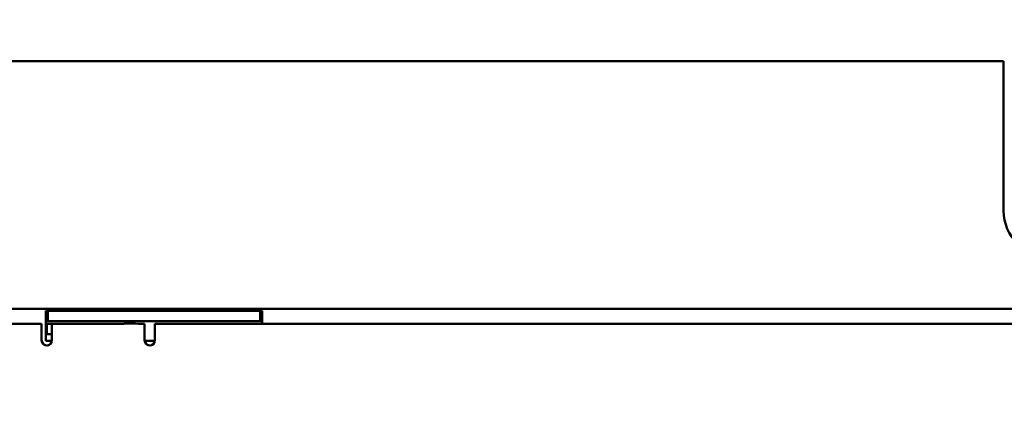
# Model space of a CAD drawing. Units: millimetres. Extents: x 0 to 2376, y 0 to 1680.
# Drawn here: x 942 to 1037, y 935 to 973 of the extents above; entities that cross this region are included whole.
import ezdxf

# ---------------------------------------------------------------- set-up
doc = ezdxf.new("R2010")
doc.units = ezdxf.units.MM
doc.header["$LTSCALE"] = 4
doc.layers.add('Bemaßung (ISO)', color=7, linetype='Continuous', lineweight=25)
doc.layers.add('Sichtbar (ISO)', color=7, linetype='Continuous', lineweight=50)
doc.styles.add('Notiztext (DIN)', font='isocpeur.ttf')
doc.dimstyles.new('Standard (DIN)', dxfattribs={"dimscale": 4, "dimtxt": 3.5, "dimasz": 2.5, "dimexe": 3.175, "dimexo": 0.8, "dimgap": 0.8, "dimtad": 1, "dimrnd": 1e-08, "dimzin": 0, "dimtxsty": 'Notiztext (DIN)', "dimcen": 0.09, "dimdle": 10, "dimclrd": 256, "dimclre": 256, "dimclrt": 256, "dimadec": 0, "dimazin": 0, "dimtol": 1, "dimtfac": 1, "dimtmove": 0, "dimatfit": 3, "dimfxl": 1, "dimtolj": 1, "dimtzin": 0, "dimlwd": -1, "dimlwe": -1, "dimarcsym": 0})

# ---------------------------------------------------------------- blocks, each defined once
blk = doc.blocks.new('*D9')
at = {"layer": 'Bemaßung (ISO)', "transparency": 16777216}
for p, q in [((713.418, 938.477), (713.418, 1019.555)), ((1500.53, 946.536), (1500.53, 1019.555)), ((723.418, 1006.855), (1490.53, 1006.855))]:
    blk.add_line(p, q, dxfattribs=at)
for points in [[(723.418, 1008.522), (723.418, 1005.188), (713.418, 1006.855)], [(1490.53, 1008.522), (1490.53, 1005.188), (1500.53, 1006.855)]]:
    blk.add_solid(points, dxfattribs=at)
at = {"layer": 'Defpoints', "color": 0, "transparency": 16777216}
for p in [(1500.53, 1006.855), (1500.53, 943.336), (713.418, 935.277)]:
    blk.add_point(p, dxfattribs=at)
at = {"layer": 'Bemaßung (ISO)', "transparency": 16777216, "insert": (988.324, 1028.255), "char_height": 14, "attachment_point": 1, "style": 'Notiztext (DIN)'}
blk.add_mtext('\\A1;786,5±4,0 mm [30,96%%p0,16 in]', dxfattribs=at)

msp = doc.modelspace()

# ---------------------------------------------------------------- linework, layer by layer
at = {"layer": 'Sichtbar (ISO)'}
for p, q in [((887.682, 969.336), (1037.182, 969.336)), ((887.683, 969.333), (1037.183, 969.333)), ((1037.183, 969.333), (1037.182, 969.336)), ((1037.183, 954.833), (1037.183, 969.333)), ((951.384, 945.327), (936.885, 945.327)), ((944.235, 945.116), (944.435, 945.116)), ((944.435, 945.116), (944.436, 945.114)), ((944.435, 944.116), (944.435, 945.116)), ((964.836, 945.114), (944.636, 945.114)), ((951.885, 945.325), (951.884, 945.327)), ((952.885, 945.325), (951.885, 945.325)), ((952.884, 945.326), (952.885, 945.325)), ((961.884, 945.326), (952.884, 945.326)), ((961.885, 945.325), (961.884, 945.326)), ((962.885, 945.325), (961.885, 945.325)), ((962.884, 945.327), (962.885, 945.325)), ((962.884, 945.327), (962.884, 945.325)), ((1081.384, 945.327), (963.384, 945.327)), ((965.035, 945.116), (965.235, 945.116)), ((965.035, 945.116), (965.036, 945.114)), ((965.036, 944.114), (965.036, 945.114)), ((965.235, 945.116), (965.235, 944.116)), ((944.435, 944.116), (944.236, 944.116)), ((944.435, 944.116), (944.436, 944.114)), ((944.636, 944.114), (964.836, 944.114)), ((965.235, 944.116), (965.036, 944.116)), ((931.236, 943.864), (943.836, 943.864)), ((931.236, 943.863), (943.836, 943.863)), ((943.836, 943.863), (943.836, 943.864)), ((943.836, 942.263), (943.836, 943.863)), ((951.834, 943.873), (944.236, 943.873)), ((944.835, 943.869), (944.236, 943.869)), ((944.236, 943.868), (944.335, 943.868)), ((944.335, 943.866), (944.236, 943.866)), ((944.236, 942.214), (944.236, 943.514)), ((944.335, 943.868), (944.335, 943.866)), ((944.335, 943.866), (944.335, 942.866)), ((944.835, 943.869), (944.835, 942.869)), ((944.835, 943.869), (944.836, 943.865)), ((953.836, 943.865), (953.834, 943.872)), ((954.836, 943.864), (1147.336, 943.864)), ((954.836, 942.264), (954.836, 943.864)), ((954.836, 943.864), (954.836, 943.863)), ((954.836, 943.863), (1147.336, 943.863)), ((954.836, 943.863), (954.836, 942.263)), ((944.236, 942.866), (944.335, 942.866)), ((944.236, 942.215), (944.833, 942.215)), ((944.833, 942.214), (944.236, 942.214)), ((944.335, 942.869), (944.835, 942.869)), ((944.835, 942.869), (944.836, 942.865)), ((953.838, 942.215), (954.833, 942.215)), ((954.833, 942.214), (953.838, 942.214))]:
    msp.add_line(p, q, dxfattribs=at)
for centre, start in [((944.336, 942.263), 180), ((944.336, 942.264), 193.71173), ((954.336, 942.263), 180), ((954.336, 942.264), 193.71173)]:
    msp.add_arc(centre, 0.5, start, 0, dxfattribs=at)
for centre, major_axis, ratio, start_param, end_param in [((1041.683, 954.833), (4.5, 0), 1, 3.141593, 6.283185), ((944.235, 943.516), (0, 1.6), 0.000221, 4.711479, 6.282275), ((944.636, 945.114), (-0.2, 0), 0.00091, 0.000221, 1.571017), ((951.384, 945.327), (0.5, 0), 0.00091, 0.000221, 1.571017), ((952.884, 943.326), (0, 2), 0.000221, 6.282275, 6.304537), ((963.384, 945.327), (-0.5, 0), 0.00091, 4.71261, 6.283406), ((964.836, 945.114), (0.2, 0), 0.00091, 4.71261, 6.283406), ((965.235, 943.516), (0, 1.6), 0.000221, 4.93199, 6.282275), ((944.636, 944.114), (-0.2, 0), 0.00091, 0.000221, 1.571017), ((964.836, 944.114), (0.2, 0), 0.00091, 4.71261, 6.283185), ((965.235, 943.516), (0, 0.6), 0.000221, 5.33223, 6.282275), ((944.836, 942.265), (0, 1.6), 0.000221, 4.711479, 6.282275), ((951.834, 943.872), (2, 0), 0.00091, 0.000221, 1.571017), ((953.836, 942.265), (0, 1.6), 0.000221, 4.711479, 6.282275), ((944.836, 942.265), (0, 0.6), 0.000221, 4.711479, 6.282275)]:
    msp.add_ellipse(centre, major_axis=major_axis, ratio=ratio, start_param=start_param, end_param=end_param, dxfattribs=at)

# ---------------------------------------------------------------- dimensions: what is measured, and where the dimension line sits
at = {"layer": 'Bemaßung (ISO)'}
dim = msp.add_linear_dim(base=(1500.53, 1006.855), p1=(713.418, 935.277), p2=(1500.53, 943.336), text='<> mm [30,96%%p0,16 in]', dimstyle='Standard (DIN)', override={"dimgap": 0.8, "dimdec": 1, "dimlfac": 0.999222, "dimpost": '', "dimtol": 1, "dimlim": 0, "dimtp": 4, "dimtm": 4, "dimtdec": 1, "dimtofl": 0, "dimatfit": 1}, dxfattribs=at)
dim.commit()
dim.dimension.update_dxf_attribs({"geometry": '*D9', "text_midpoint": (1107.324, 1006.855), "dimtype": 160})

doc.saveas('drawing.dxf')
